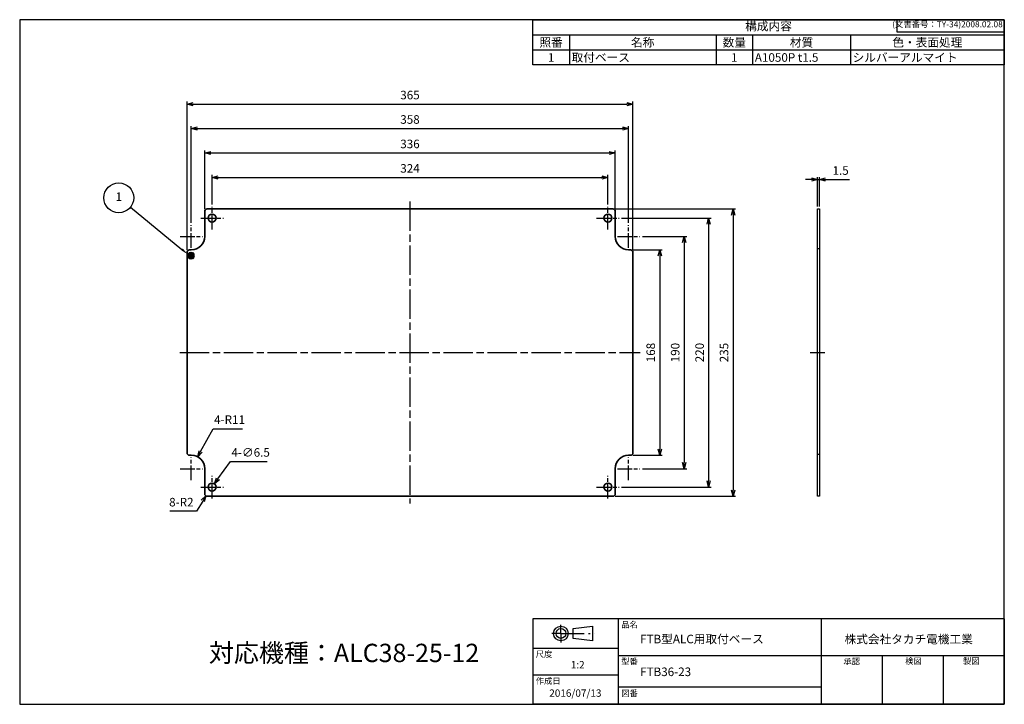
# Model space of a CAD drawing. Units: millimetres. Extents: x 0 to 806, y 0 to 560.
import ezdxf
from ezdxf.enums import TextEntityAlignment as Align

# ---------------------------------------------------------------- set-up
doc = ezdxf.new("R2010")
doc.units = ezdxf.units.MM
doc.header["$LTSCALE"] = 2
for name, pattern in [('AM_ISO08W050', [18, 12, -1.5, 3, -1.5]), ('AM_ISO08W050x2', [9, 6, -0.75, 1.5, -0.75]), ('gen7a', [6.875, 4.75, -0.875, 0.375, -0.875])]:
    doc.linetypes.add(name, pattern=pattern)
doc.layers.add('7A', color=4, linetype='gen7a')
doc.layers.add('RAHM2', color=1, linetype='Continuous')
doc.layers.add('AM_12', color=7, linetype='Continuous', lineweight=50, plot=False)
for name, color, linetype, lineweight in [('AM_5', 3, 'Continuous', 25), ('AM_7', 4, 'AM_ISO08W050', 25), ('Visible (ISO)', 7, 'Continuous', 35)]:
    doc.layers.add(name, color=color, linetype=linetype, lineweight=lineweight)
doc.styles.add('ACISOTS', font='isocp.shx', dxfattribs={"height": 1, "bigfont": 'extfont.shx'})
doc.styles.get("Standard").update_dxf_attribs({"font": 'ISOCP.SHX', "bigfont": 'EXTFONT.SHX'})
doc.dimstyles.new('AM_ISO$0', dxfattribs={"dimtxt": 3.5, "dimasz": 2.5, "dimexe": 1, "dimexo": 1, "dimgap": 1.5, "dimtad": 1, "dimdsep": 46, "dimtxsty": 'STANDARD', "dimblk": 'OPEN30', "dimcen": 0, "dimclrd": 3, "dimclre": 3, "dimclrt": 2, "dimadec": 0, "dimazin": 2, "dimtp": 0.1, "dimtm": 0.1, "dimtfac": 0.71, "dimtmove": 0, "dimatfit": 3, "dimldrblk": 'OPEN30', "dimfxl": 1, "dimlwd": -1, "dimlwe": -1, "dimarcsym": 0})
doc.dimstyles.new('AM_ISO$3', dxfattribs={"dimtxt": 3.5, "dimasz": 2.5, "dimexe": 1, "dimexo": 1, "dimgap": 1.5, "dimtad": 1, "dimtoh": 1, "dimdsep": 46, "dimtxsty": 'STANDARD', "dimblk": 'OPEN30', "dimcen": 0, "dimclrd": 3, "dimclre": 3, "dimclrt": 2, "dimadec": 0, "dimazin": 2, "dimtp": 0.1, "dimtm": 0.1, "dimtfac": 0.71, "dimtofl": 0, "dimtmove": 0, "dimatfit": 0, "dimldrblk": 'OPEN30', "dimfxl": 1, "dimlwd": -1, "dimlwe": -1, "dimarcsym": 0})
doc.dimstyles.new('AM_ISO$4', dxfattribs={"dimtxt": 3.5, "dimasz": 2.5, "dimexe": 1, "dimexo": 1, "dimgap": 1.5, "dimtad": 1, "dimtoh": 1, "dimdsep": 46, "dimtxsty": 'STANDARD', "dimblk": 'OPEN30', "dimcen": 0, "dimclrd": 3, "dimclre": 3, "dimclrt": 2, "dimadec": 0, "dimazin": 2, "dimtp": 0.1, "dimtm": 0.1, "dimtfac": 0.71, "dimtofl": 0, "dimtmove": 0, "dimatfit": 0, "dimldrblk": 'OPEN30', "dimfxl": 1, "dimlwd": -1, "dimlwe": -1, "dimarcsym": 0})

# ---------------------------------------------------------------- blocks, each defined once
blk = doc.blocks.new('TK-A3')
for p, q in [((359, 280), (359, 275)), ((359, 275), (403, 275))]:
    blk.add_line(p, q)
blk.add_lwpolyline([(0, 0), (403, 0), (403, 280), (0, 280)], close=True)
at = {"insert": (402.36, 276.11), "char_height": 2.5, "width": 43.0784, "attachment_point": 9}
blk.add_mtext('(文書番号：TY-34)2008.02.08', dxfattribs=at)
blk = doc.blocks.new('TK-仕様書')
for p, q in [((0, 35), (-193, 35)), ((-193, 35), (-193, 0)), ((-158, 35), (-158, 0)), ((-75, 35), (-75, 0)), ((0, 35), (0, 0)), ((-176.49, 30.96), (-168.49, 31.96)), ((-176.49, 26.96), (-176.49, 30.96)), ((-168.49, 31.96), (-168.49, 25.96)), ((-168.49, 25.96), (-176.49, 26.96)), ((-193, 23), (-158, 23)), ((-158, 20), (0, 20)), ((-50, 20), (-50, 0)), ((-25, 20), (-25, 0)), ((-193, 12), (-158, 12)), ((-75, 7), (-158, 7)), ((0, 0), (-193, 0))]:
    blk.add_line(p, q)
for radius in [3, 2]:
    blk.add_circle((-181.49, 28.96), radius)
at = {"layer": '7A'}
for q in [(-181.49, 32.53), (-185.21, 28.96), (-181.49, 25.25), (-167.71, 28.96)]:
    blk.add_line((-181.49, 28.96), q, dxfattribs=at)
at = {"insert": (-39.13, 26.64), "char_height": 3.5, "width": 60, "attachment_point": 5}
blk.add_mtext('\\fＭＳ ゴシック|b0|i0|c128|p49;株式会社タカチ電機工業', dxfattribs=at)
for tag, p, height in [('品名', (-149.06, 24.95), 3.5), ('型番', (-149.06, 11.54), 3.5), ('GEN-TITLE-DAT', (-186.26, 3.08), 3), ('図番', (-149.06, 2.06), 3)]:
    blk.add_attdef(tag, p, '', height=height)
for tag, height, p in [('GEN-TITLE-SCA', 3, (-174.61, 15.79)), ('承認', 3.5, (-62.5, 7.73)), ('検図', 3.5, (-37.5, 7.73)), ('製図', 3.5, (-12.5, 7.73))]:
    blk.add_attdef(tag, text='', height=height).set_placement(p, align=Align.MIDDLE)
at = {"layer": 'RAHM2', "char_height": 2.5}
for s, insert, width, attachment_point in [('品名', (-156.8, 33.8), 90, 1), ('尺度', (-191.8, 21.8), 20, 1), ('型番', (-156.8, 18.8), 90, 1), ('承認', (-62.43, 18.8), 17, 2), ('検図', (-37.17, 18.93), 17, 2), ('製図', (-13.5, 18.96), 17, 2), ('作成日', (-191.8, 10.8), 60, 1), ('図番', (-156.8, 5.8), 90, 1)]:
    blk.add_mtext(s, dxfattribs=dict(at, insert=insert, width=width, attachment_point=attachment_point))
blk = doc.blocks.new('*S24')
at = {"layer": 'AM_12', "color": 4}
for p, q in [((138.07, 364.8), (142.44, 369.18)), ((138.07, 369.18), (142.44, 364.8))]:
    blk.add_line(p, q, dxfattribs=at)
blk.add_circle((140.26, 366.99), 2.19, dxfattribs=at)
blk = doc.blocks.new('*S25')
at = {"color": 7}
for p, q in [((420, 560), (806, 560)), ((420, 522.95), (420, 560)), ((806, 560), (806, 522.95)), ((806, 522.95), (420, 522.95))]:
    blk.add_line(p, q, dxfattribs=at)
at = {"color": 1}
for p, q in [((420, 547.65), (806, 547.65)), ((450, 547.65), (450, 535.3)), ((570, 547.65), (570, 535.3)), ((600, 547.65), (600, 535.3)), ((680, 547.65), (680, 535.3)), ((420, 535.3), (806, 535.3)), ((450, 535.3), (450, 522.95)), ((570, 535.3), (570, 522.95)), ((600, 535.3), (600, 522.95)), ((680, 535.3), (680, 522.95))]:
    blk.add_line(p, q, dxfattribs=at)
at = {"color": 2, "insert": (613, 553.83), "char_height": 7, "attachment_point": 5, "style": 'ACISOTS'}
blk.add_mtext('構成内容', dxfattribs=at)
at = {"color": 2, "char_height": 7, "style": 'ACISOTS'}
for s, insert, width, attachment_point in [('照番', (435, 544.95), 26.4, 2), ('名称', (510, 544.95), 116.4, 2), ('数量', (585, 544.95), 26.4, 2), ('材質', (640, 544.95), 76.4, 2), ('色・表面処理', (743, 544.95), 122.4, 2), ('1', (435, 532.6), 26.4, 2), ('取付ベース', (451.8, 532.6), 116.4, 1), ('1', (585, 532.6), 26.4, 2), ('A1050P t1.5', (601.8, 532.6), 76.4, 1), ('シルバーアルマイト', (681.8, 532.6), 122.4, 1)]:
    blk.add_mtext(s, dxfattribs=dict(at, insert=insert, width=width, attachment_point=attachment_point))
blk = doc.blocks.new('_Open30')
at = {"color": 0, "linetype": 'ByBlock', "lineweight": -2}
for p, q in [((-1, 0.27), (0, 0)), ((0, 0), (-1, -0.27)), ((0, 0), (-1, 0))]:
    blk.add_line(p, q, dxfattribs=at)
blk = doc.blocks.new('*D12')
at = {"layer": 'AM_5', "color": 3}
for p, q in [((648.15, 429.22), (643.15, 429.22)), ((653.15, 407.22), (653.15, 431.22)), ((653.15, 429.22), (654.65, 429.22)), ((654.65, 407.22), (654.65, 431.22)), ((659.65, 429.22), (679.34, 429.22))]:
    blk.add_line(p, q, dxfattribs=at)
at = {"layer": 'Defpoints', "color": 0}
for p in [(654.65, 429.22), (653.15, 405.22), (654.65, 405.22)]:
    blk.add_point(p, dxfattribs=at)
at = {"layer": 'AM_5', "color": 3, "xscale": 5, "yscale": 5, "zscale": 5}
blk.add_blockref('_Open30', (653.15, 429.22), dxfattribs=at)
at = {"layer": 'AM_5', "color": 3, "xscale": 5, "yscale": 5, "zscale": 5, "rotation": 180}
blk.add_blockref('_Open30', (654.65, 429.22), dxfattribs=at)
at = {"layer": 'AM_5', "color": 2, "insert": (671.99, 435.72), "char_height": 7, "attachment_point": 5}
blk.add_mtext('1.5', dxfattribs=at)
blk = doc.blocks.new('*D13')
at = {"layer": 'AM_5', "color": 3}
for p, q in [((501.99, 371.72), (525.99, 371.72)), ((523.99, 366.72), (523.99, 208.72)), ((501.99, 203.72), (525.99, 203.72))]:
    blk.add_line(p, q, dxfattribs=at)
at = {"layer": 'Defpoints', "color": 0}
for p in [(499.99, 371.72), (499.99, 203.72), (523.99, 203.72)]:
    blk.add_point(p, dxfattribs=at)
at = {"layer": 'AM_5', "color": 3, "xscale": 5, "yscale": 5, "zscale": 5}
for p, rotation in [((523.99, 371.72), 90), ((523.99, 203.72), 270)]:
    blk.add_blockref('_Open30', p, dxfattribs=dict(at, rotation=rotation))
at = {"layer": 'AM_5', "color": 2, "insert": (517.49, 287.72), "char_height": 7, "attachment_point": 5, "rotation": 90}
blk.add_mtext('168', dxfattribs=at)
blk = doc.blocks.new('*D14')
at = {"layer": 'AM_5', "color": 3}
for p, q in [((509.74, 382.72), (545.99, 382.72)), ((543.99, 377.72), (543.99, 197.72)), ((509.74, 192.72), (545.99, 192.72))]:
    blk.add_line(p, q, dxfattribs=at)
at = {"layer": 'Defpoints', "color": 0}
for p in [(507.74, 382.72), (507.74, 192.72), (543.99, 192.72)]:
    blk.add_point(p, dxfattribs=at)
at = {"layer": 'AM_5', "color": 3, "xscale": 5, "yscale": 5, "zscale": 5}
for p, rotation in [((543.99, 382.72), 90), ((543.99, 192.72), 270)]:
    blk.add_blockref('_Open30', p, dxfattribs=dict(at, rotation=rotation))
at = {"layer": 'AM_5', "color": 2, "insert": (537.49, 287.72), "char_height": 7, "attachment_point": 5, "rotation": 90}
blk.add_mtext('190', dxfattribs=at)
blk = doc.blocks.new('*D15')
at = {"layer": 'AM_5', "color": 3}
for p, q in [((492.74, 397.72), (565.99, 397.72)), ((563.99, 392.72), (563.99, 182.72)), ((492.74, 177.72), (565.99, 177.72))]:
    blk.add_line(p, q, dxfattribs=at)
at = {"layer": 'Defpoints', "color": 0}
for p in [(490.74, 397.72), (490.74, 177.72), (563.99, 177.72)]:
    blk.add_point(p, dxfattribs=at)
at = {"layer": 'AM_5', "color": 3, "xscale": 5, "yscale": 5, "zscale": 5}
for p, rotation in [((563.99, 397.72), 90), ((563.99, 177.72), 270)]:
    blk.add_blockref('_Open30', p, dxfattribs=dict(at, rotation=rotation))
at = {"layer": 'AM_5', "color": 2, "insert": (557.49, 287.72), "char_height": 7, "attachment_point": 5, "rotation": 90}
blk.add_mtext('220', dxfattribs=at)
blk = doc.blocks.new('*D16')
at = {"layer": 'AM_5', "color": 3}
for p, q in [((487.49, 405.22), (585.99, 405.22)), ((583.99, 400.22), (583.99, 175.22)), ((487.49, 170.22), (585.99, 170.22))]:
    blk.add_line(p, q, dxfattribs=at)
at = {"layer": 'Defpoints', "color": 0}
for p in [(485.49, 405.22), (485.49, 170.22), (583.99, 170.22)]:
    blk.add_point(p, dxfattribs=at)
at = {"layer": 'AM_5', "color": 3, "xscale": 5, "yscale": 5, "zscale": 5}
for p, rotation in [((583.99, 405.22), 90), ((583.99, 170.22), 270)]:
    blk.add_blockref('_Open30', p, dxfattribs=dict(at, rotation=rotation))
at = {"layer": 'AM_5', "color": 2, "insert": (577.49, 287.72), "char_height": 7, "attachment_point": 5, "rotation": 90}
blk.add_mtext('235', dxfattribs=at)
blk = doc.blocks.new('*D17')
at = {"layer": 'AM_5', "color": 3}
for p, q in [((157.49, 408.97), (157.49, 432.97)), ((162.49, 430.97), (476.49, 430.97)), ((481.49, 408.97), (481.49, 432.97))]:
    blk.add_line(p, q, dxfattribs=at)
at = {"layer": 'Defpoints', "color": 0}
for p in [(481.49, 430.97), (157.49, 406.97), (481.49, 406.97)]:
    blk.add_point(p, dxfattribs=at)
at = {"layer": 'AM_5', "color": 3, "xscale": 5, "yscale": 5, "zscale": 5, "rotation": 180}
blk.add_blockref('_Open30', (157.49, 430.97), dxfattribs=at)
at = {"layer": 'AM_5', "color": 3, "xscale": 5, "yscale": 5, "zscale": 5}
blk.add_blockref('_Open30', (481.49, 430.97), dxfattribs=at)
at = {"layer": 'AM_5', "color": 2, "insert": (319.49, 437.47), "char_height": 7, "attachment_point": 5}
blk.add_mtext('324', dxfattribs=at)
blk = doc.blocks.new('*D18')
at = {"layer": 'AM_5', "color": 3}
for p, q in [((151.49, 405.22), (151.49, 452.97)), ((487.49, 405.22), (487.49, 452.97)), ((156.49, 450.97), (482.49, 450.97))]:
    blk.add_line(p, q, dxfattribs=at)
at = {"layer": 'Defpoints', "color": 0}
for p in [(487.49, 450.97), (151.49, 403.22), (487.49, 403.22)]:
    blk.add_point(p, dxfattribs=at)
at = {"layer": 'AM_5', "color": 3, "xscale": 5, "yscale": 5, "zscale": 5, "rotation": 180}
blk.add_blockref('_Open30', (151.49, 450.97), dxfattribs=at)
at = {"layer": 'AM_5', "color": 3, "xscale": 5, "yscale": 5, "zscale": 5}
blk.add_blockref('_Open30', (487.49, 450.97), dxfattribs=at)
at = {"layer": 'AM_5', "color": 2, "insert": (319.49, 457.47), "char_height": 7, "attachment_point": 5}
blk.add_mtext('336', dxfattribs=at)
blk = doc.blocks.new('*D19')
at = {"layer": 'AM_5', "color": 3}
for p, q in [((140.49, 393.97), (140.49, 472.97)), ((145.49, 470.97), (493.49, 470.97)), ((498.49, 393.97), (498.49, 472.97))]:
    blk.add_line(p, q, dxfattribs=at)
at = {"layer": 'Defpoints', "color": 0}
for p in [(498.49, 470.97), (140.49, 391.97), (498.49, 391.97)]:
    blk.add_point(p, dxfattribs=at)
at = {"layer": 'AM_5', "color": 3, "xscale": 5, "yscale": 5, "zscale": 5, "rotation": 180}
blk.add_blockref('_Open30', (140.49, 470.97), dxfattribs=at)
at = {"layer": 'AM_5', "color": 3, "xscale": 5, "yscale": 5, "zscale": 5}
blk.add_blockref('_Open30', (498.49, 470.97), dxfattribs=at)
at = {"layer": 'AM_5', "color": 2, "insert": (319.49, 477.47), "char_height": 7, "attachment_point": 5}
blk.add_mtext('358', dxfattribs=at)
blk = doc.blocks.new('*D20')
at = {"layer": 'AM_5', "color": 3}
for p, q in [((136.99, 371.72), (136.99, 492.97)), ((501.99, 371.72), (501.99, 492.97)), ((141.99, 490.97), (496.99, 490.97))]:
    blk.add_line(p, q, dxfattribs=at)
at = {"layer": 'Defpoints', "color": 0}
for p in [(501.99, 490.97), (136.99, 369.72), (501.99, 369.72)]:
    blk.add_point(p, dxfattribs=at)
at = {"layer": 'AM_5', "color": 3, "xscale": 5, "yscale": 5, "zscale": 5, "rotation": 180}
blk.add_blockref('_Open30', (136.99, 490.97), dxfattribs=at)
at = {"layer": 'AM_5', "color": 3, "xscale": 5, "yscale": 5, "zscale": 5}
blk.add_blockref('_Open30', (501.99, 490.97), dxfattribs=at)
at = {"layer": 'AM_5', "color": 2, "insert": (319.49, 497.47), "char_height": 7, "attachment_point": 5}
blk.add_mtext('365', dxfattribs=at)
blk = doc.blocks.new('*D21')
at = {"layer": 'AM_5', "color": 3}
for p, q in [((148.14, 206.77), (158.29, 225.42)), ((158.29, 225.42), (182.29, 225.42))]:
    blk.add_line(p, q, dxfattribs=at)
at = {"layer": 'Defpoints', "color": 0}
for p in [(145.75, 202.38), (140.49, 192.72)]:
    blk.add_point(p, dxfattribs=at)
at = {"layer": 'AM_5', "color": 3, "xscale": 5, "yscale": 5, "zscale": 5, "rotation": 241.4280606182396}
blk.add_blockref('_Open30', (145.75, 202.38), dxfattribs=at)
at = {"layer": 'AM_5', "color": 2, "insert": (171.79, 231.92), "char_height": 7, "attachment_point": 5}
blk.add_mtext('4-R11', dxfattribs=at)
blk = doc.blocks.new('*D22')
at = {"layer": 'AM_5', "color": 3}
for p, q in [((162.33, 184.4), (172.64, 198.62)), ((172.64, 198.62), (202.53, 198.62))]:
    blk.add_line(p, q, dxfattribs=at)
at = {"layer": 'Defpoints', "color": 0}
for p in [(159.4, 180.35), (155.58, 175.09)]:
    blk.add_point(p, dxfattribs=at)
at = {"layer": 'AM_5', "color": 3, "xscale": 5, "yscale": 5, "zscale": 5, "rotation": 234.0649644169918}
blk.add_blockref('_Open30', (159.4, 180.35), dxfattribs=at)
at = {"layer": 'AM_5', "color": 2, "insert": (189.08, 205.12), "char_height": 7, "attachment_point": 5}
blk.add_mtext('4-∅6.5', dxfattribs=at)
blk = doc.blocks.new('*D23')
at = {"layer": 'AM_5', "color": 3}
for p, q in [((149.8, 166.27), (144.65, 157.94)), ((144.65, 157.94), (123.03, 157.94))]:
    blk.add_line(p, q, dxfattribs=at)
at = {"layer": 'Defpoints', "color": 0}
for p in [(152.44, 170.52), (153.49, 172.22)]:
    blk.add_point(p, dxfattribs=at)
at = {"layer": 'AM_5', "color": 3, "xscale": 5, "yscale": 5, "zscale": 5, "rotation": 58.24450269721332}
blk.add_blockref('_Open30', (152.44, 170.52), dxfattribs=at)
at = {"layer": 'AM_5', "color": 2, "insert": (132.34, 164.45), "char_height": 7, "attachment_point": 5}
blk.add_mtext('8-R2', dxfattribs=at)
blk = doc.blocks.new('*S26')
at = {"layer": 'AM_5', "color": 3}
blk.add_line((90.6, 406.55), (132.78, 372.13), dxfattribs=at)
blk.add_circle((81.11, 414.29), 12.25, dxfattribs=at)
at = {"layer": 'AM_5', "color": 3, "linetype": 'Continuous'}
blk.add_trace([(132.19, 371.42), (133.36, 372.85), (138.2, 367.71)], dxfattribs=at)
at = {"layer": 'AM_5', "color": 7, "insert": (81.11, 414.29), "char_height": 7, "attachment_point": 5, "style": 'ACISOTS'}
blk.add_mtext('1', dxfattribs=at)

msp = doc.modelspace()

# ---------------------------------------------------------------- linework, layer by layer
for p, q in [((653.146, 405.222), (654.646, 405.222)), ((653.146, 170.222), (653.146, 405.222)), ((654.646, 405.222), (654.646, 170.222)), ((653.146, 372.722), (654.646, 372.722)), ((653.146, 204.722), (654.646, 204.722)), ((654.646, 170.222), (653.146, 170.222))]:
    msp.add_line(p, q)
at = {"layer": 'AM_7'}
for p, q in [((319.488, 411.222), (319.488, 164.222)), ((130.988, 287.722), (507.988, 287.722))]:
    msp.add_line(p, q, dxfattribs=at)
at = {"layer": 'AM_7', "linetype": 'AM_ISO08W050x2'}
for p, q in [((157.488, 388.472), (157.488, 406.972)), ((481.488, 388.472), (481.488, 406.972)), ((148.238, 397.722), (166.738, 397.722)), ((472.238, 397.722), (490.738, 397.722)), ((140.488, 373.472), (140.488, 391.972)), ((498.488, 373.472), (498.488, 391.972)), ((131.238, 382.722), (149.738, 382.722)), ((489.238, 382.722), (507.738, 382.722)), ((647.146, 287.722), (660.646, 287.722)), ((140.488, 183.472), (140.488, 201.972)), ((498.488, 183.472), (498.488, 201.972)), ((131.238, 192.722), (149.738, 192.722)), ((157.488, 168.472), (157.488, 186.972)), ((481.488, 168.472), (481.488, 186.972)), ((489.238, 192.722), (507.738, 192.722)), ((148.238, 177.722), (166.738, 177.722)), ((472.238, 177.722), (490.738, 177.722))]:
    msp.add_line(p, q, dxfattribs=at)
at = {"layer": 'Visible (ISO)'}
for p, q in [((151.488, 382.722), (151.488, 403.222)), ((153.488, 405.222), (485.488, 405.222)), ((487.488, 403.222), (487.488, 382.722)), ((138.988, 371.722), (140.488, 371.722)), ((498.488, 371.722), (499.988, 371.722)), ((136.988, 205.722), (136.988, 369.722)), ((501.988, 369.722), (501.988, 205.722)), ((140.488, 203.722), (138.988, 203.722)), ((499.988, 203.722), (498.488, 203.722)), ((151.488, 172.222), (151.488, 192.722)), ((487.488, 192.722), (487.488, 172.222)), ((485.488, 170.222), (153.488, 170.222))]:
    msp.add_line(p, q, dxfattribs=at)
for centre in [(157.488, 397.722), (481.488, 397.722), (157.488, 177.722), (481.488, 177.722)]:
    msp.add_circle(centre, 3.25, dxfattribs=at)
for centre, radius, start, end in [((153.488, 403.222), 2, 90, 180), ((485.488, 403.222), 2, 0, 90), ((140.488, 382.722), 11, 270, 0), ((498.488, 382.722), 11, 180, 270), ((138.988, 369.722), 2, 90, 180), ((499.988, 369.722), 2, 0, 90), ((138.988, 205.722), 2, 180, 270), ((140.488, 192.722), 11, 0, 90), ((498.488, 192.722), 11, 90, 180), ((499.988, 205.722), 2, 270, 0), ((153.488, 172.222), 2, 180, 270), ((485.488, 172.222), 2, 270, 0)]:
    msp.add_arc(centre, radius, start, end, dxfattribs=at)

# ---------------------------------------------------------------- block references
at = {"lineweight": 0, "xscale": 2, "yscale": 2, "zscale": 2}
msp.add_blockref('TK-A3', (0, 0), dxfattribs=at)
msp.add_blockref('*S25', (0, 0))
msp.add_blockref('TK-仕様書', (806, 0), dxfattribs=at).add_auto_attribs({'GEN-TITLE-DAT': '2016/07/13', '品名': 'FTB型ALC用取付ベース', '型番': 'FTB36-23', 'GEN-TITLE-SCA': '1:2'})
at = {"layer": 'AM_12'}
msp.add_blockref('*S24', (0, 0), dxfattribs=at)
at = {"layer": 'AM_5'}
msp.add_blockref('*S26', (0, 0), dxfattribs=at)

# ---------------------------------------------------------------- texts
at = {"insert": (265.554, 40.078), "char_height": 15, "width": 260.14518, "attachment_point": 5}
msp.add_mtext('対応機種：ALC38-25-12', dxfattribs=at)

# ---------------------------------------------------------------- dimensions: what is measured, and where the dimension line sits
at = {"layer": 'AM_5'}
for base, p1, p2, override, picture, middle in [((501.988, 490.972), (136.988, 369.722), (501.988, 369.722), {"dimscale": 2}, '*D20', (319.488, 497.472)), ((498.488, 470.972), (140.488, 391.972), (498.488, 391.972), {"dimscale": 2}, '*D19', (319.488, 477.472)), ((487.488, 450.972), (151.488, 403.222), (487.488, 403.222), {"dimscale": 2}, '*D18', (319.488, 457.472)), ((481.488, 430.972), (157.488, 406.972), (481.488, 406.972), {"dimscale": 2}, '*D17', (319.488, 437.473)), ((654.646, 429.222), (653.146, 405.222), (654.646, 405.222), {"dimscale": 2, "dimpost": ''}, '*D12', (671.991, 435.722))]:
    dim = msp.add_linear_dim(base=base, p1=p1, p2=p2, dimstyle='AM_ISO$0', override=override, dxfattribs=at)
    dim.commit()
    dim.dimension.update_dxf_attribs({"geometry": picture, "text_midpoint": middle})
for base, p1, p2, override, picture, middle in [((583.988, 170.222), (485.488, 405.222), (485.488, 170.222), {"dimscale": 2}, '*D16', (577.488, 287.722)), ((563.988, 177.722), (490.738, 397.722), (490.738, 177.722), {"dimscale": 2}, '*D15', (557.488, 287.722)), ((543.988, 192.722), (507.738, 382.722), (507.738, 192.722), {"dimscale": 2}, '*D14', (537.488, 287.722)), ((523.988, 203.722), (499.988, 371.722), (499.988, 203.722), {"dimscale": 2, "dimpost": ''}, '*D13', (517.488, 287.722))]:
    dim = msp.add_linear_dim(base=base, p1=p1, p2=p2, angle=90, dimstyle='AM_ISO$0', override=override, dxfattribs=at)
    dim.commit()
    dim.dimension.update_dxf_attribs({"geometry": picture, "text_midpoint": middle})
for center, mpoint, text, picture, middle in [((140.488, 192.722), (145.749, 202.383), '4-<>', '*D21', (171.794, 225.417)), ((153.488, 172.222), (152.436, 170.522), '8-<>', '*D23', (132.341, 157.944))]:
    dim = msp.add_radius_dim(center=center, mpoint=mpoint, text=text, dimstyle='AM_ISO$4', override={"dimscale": 2, "dimpost": ''}, dxfattribs=at)
    dim.commit()
    dim.dimension.update_dxf_attribs({"geometry": picture, "text_midpoint": middle, "dimtype": 164})
dim = msp.add_diameter_dim_2p(p1=(155.581, 175.091), p2=(159.396, 180.354), text='4-<>', dimstyle='AM_ISO$3', override={"dimscale": 2, "dimpost": ''}, dxfattribs=at)
dim.commit()
dim.dimension.update_dxf_attribs({"geometry": '*D22', "text_midpoint": (189.08, 198.62), "dimtype": 163})

doc.saveas('drawing.dxf')
